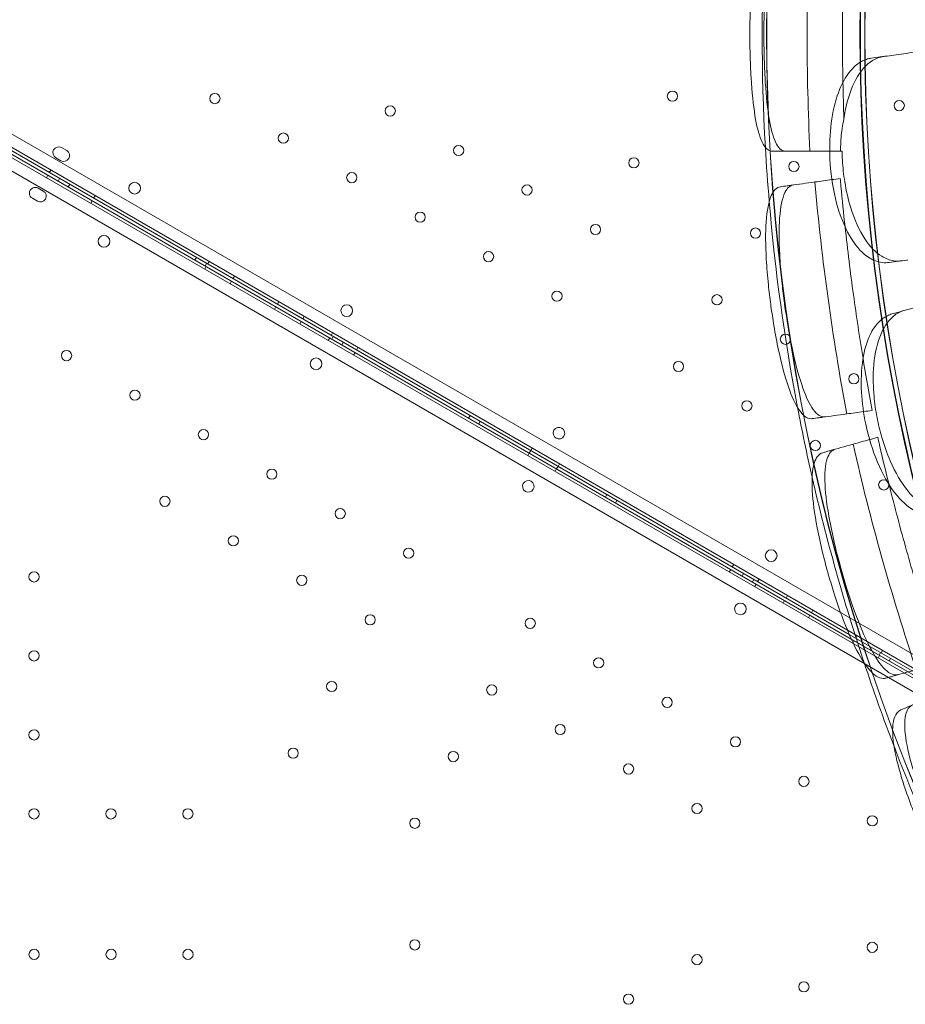
# Model space of a CAD drawing. Units: millimetres. Extents: x 13 to 16513, y 33 to 11033.
# Drawn here: x 8347 to 8953, y 5390 to 6062 of the extents above; entities that cross this region are included whole.
import ezdxf

# ---------------------------------------------------------------- set-up
doc = ezdxf.new("R2010")
doc.units = ezdxf.units.MM
doc.header["$MEASUREMENT"] = 0

msp = doc.modelspace()

# ---------------------------------------------------------------- linework, layer by layer
at = {"color": 0, "linetype": 'Continuous', "lineweight": 0}
for p, q in [((9160.87, 5511.45), (8261.01, 6030.96)), ((8254.8, 6025.3), (9159.08, 5503.25)), ((8251.8, 6020.11), (9156.05, 5498.01)), ((8914.4, 5642.2), (8265.91, 6016.58)), ((9149.84, 5492.36), (8250.01, 6011.9)), ((8915.81, 5639.03), (8264.83, 6014.89)), ((8315.05, 5985.91), (8915.78, 5639.08)), ((8705.93, 5762.55), (8316.05, 5987.65)), ((8375.95, 5974.99), (8379.42, 5972.99)), ((8908.44, 5972.61), (8909.42, 5972.61)), ((8375.42, 5966.06), (8371.95, 5968.06)), ((8365.51, 5954.45), (8366.51, 5956.19)), ((8368.51, 5959.66), (8367.51, 5957.92)), ((8373.52, 5952.16), (8374.52, 5953.89)), ((8380.45, 5948.16), (8381.45, 5949.89)), ((8363.41, 5945.27), (8359.95, 5947.27)), ((8398.82, 5942.16), (8397.82, 5940.43)), ((8355.95, 5940.34), (8359.41, 5938.34)), ((8395.82, 5936.95), (8396.82, 5938.68)), ((8467.05, 5898.16), (8468.05, 5899.89)), ((8473.98, 5894.16), (8474.98, 5895.89)), ((8476.77, 5897.16), (8475.77, 5895.43)), ((8473.76, 5891.95), (8474.76, 5893.68)), ((8491.08, 5881.95), (8492.08, 5883.68)), ((8494.09, 5887.16), (8493.09, 5885.43)), ((8524.4, 5869.66), (8523.4, 5867.93)), ((8521.39, 5864.45), (8522.39, 5866.18)), ((8538.71, 5854.45), (8539.71, 5856.18)), ((8541.72, 5859.66), (8540.72, 5857.93)), ((8561.21, 5848.41), (8560.21, 5846.68)), ((8558.2, 5843.2), (8559.2, 5844.93)), ((8560.58, 5844.16), (8561.58, 5845.89)), ((8567.51, 5840.16), (8568.51, 5841.89)), ((8575.52, 5833.2), (8576.52, 5834.93)), ((8578.53, 5838.41), (8577.53, 5836.68)), ((8654.12, 5790.16), (8655.12, 5791.89)), ((8661.04, 5786.16), (8662.04, 5787.89)), ((8695.61, 5766.2), (8696.61, 5767.93)), ((8697.61, 5769.66), (8696.61, 5767.93)), ((8694.59, 5764.45), (8695.59, 5766.18)), ((8914.4, 5642.19), (8705.93, 5762.55)), ((8713.27, 5753.67), (8714.27, 5755.4)), ((8714.28, 5755.42), (8715.28, 5757.15)), ((8716.28, 5758.88), (8715.28, 5757.15)), ((8747.65, 5736.16), (8748.65, 5737.89)), ((8754.57, 5732.16), (8755.57, 5733.89)), ((8832.34, 5684.91), (8833.34, 5686.65)), ((8835.36, 5690.14), (8834.36, 5688.4)), ((8841.18, 5682.16), (8842.18, 5683.89)), ((8848.11, 5678.16), (8849.11, 5679.89)), ((8852.68, 5680.14), (8851.68, 5678.41)), ((8849.66, 5674.91), (8850.66, 5676.64)), ((8872.17, 5668.89), (8871.17, 5667.16)), ((8869.15, 5663.66), (8870.15, 5665.39)), ((8886.47, 5653.66), (8887.47, 5655.39)), ((8889.49, 5658.89), (8888.49, 5657.16)), ((9158.02, 5501.55), (8914.4, 5642.2)), ((9095.47, 5537.65), (8914.4, 5642.19)), ((8915.78, 5639.08), (9094.47, 5535.91)), ((9156.99, 5499.78), (8915.81, 5639.03)), ((8919.8, 5641.39), (8918.8, 5639.66)), ((8916.78, 5636.16), (8917.78, 5637.89)), ((8934.1, 5626.16), (8935.1, 5627.89)), ((8934.71, 5628.16), (8935.71, 5629.89)), ((8937.12, 5631.39), (8936.12, 5629.66)), ((8941.64, 5624.16), (8942.64, 5625.89))]:
    msp.add_line(p, q, dxfattribs=at)
for centre, radius in [((8480.74, 6008.49), 3.5), ((8793.47, 6010.16), 3.5), ((8600.57, 6000.05), 3.5), ((8948.53, 6003.68), 3.5), ((8527.5, 5981.49), 3.5), ((8647.34, 5973.05), 3.5), ((8767.17, 5964.6), 3.5), ((8876.55, 5962.12), 3.5), ((8574.27, 5954.49), 3.5), ((8425.87, 5947.29), 4), ((8694.1, 5946.05), 3.5), ((8621.04, 5927.49), 3.5), ((8740.87, 5919.05), 3.5), ((8404.89, 5910.96), 4), ((8850.25, 5916.57), 3.5), ((8667.8, 5900.5), 3.5), ((8714.57, 5873.5), 3.5), ((8823.95, 5871.02), 3.5), ((8570.88, 5863.58), 4), ((8870.72, 5844.02), 3.5), ((8379.33, 5832.85), 3.5), ((8549.89, 5827.24), 4), ((8797.65, 5825.46), 3.5), ((8917.48, 5817.02), 3.5), ((8426.09, 5805.85), 3.5), ((8844.42, 5798.46), 3.5), ((8472.86, 5778.84), 3.5), ((8891.19, 5771.47), 3.5), ((8519.62, 5751.84), 3.5), ((8937.95, 5744.47), 3.5), ((8446.56, 5733.29), 3.5), ((8566.39, 5724.84), 3.5), ((8493.32, 5706.29), 3.5), ((8613.15, 5697.84), 3.5), ((8860.98, 5696.1), 4), ((8357.08, 5681.63), 3.5), ((8540.09, 5679.29), 3.5), ((8839.99, 5659.74), 4), ((8586.85, 5652.29), 3.5), ((8696.29, 5649.9), 3.5), ((8357.08, 5627.63), 3.5), ((8743.06, 5622.9), 3.5), ((8560.55, 5606.74), 3.5), ((8669.99, 5604.35), 3.5), ((8789.82, 5595.9), 3.5), ((8716.76, 5577.35), 3.5), ((8357.07, 5573.63), 3.5), ((8836.59, 5568.9), 3.5), ((8534.25, 5561.18), 3.5), ((8643.69, 5558.8), 3.5), ((8763.52, 5550.35), 3.5), ((8883.35, 5541.9), 3.5), ((8810.29, 5523.35), 3.5), ((8357.07, 5519.63), 3.5), ((8409.67, 5519.63), 3.5), ((8462.27, 5519.63), 3.5), ((8930.12, 5514.9), 3.5), ((8617.39, 5513.25), 3.5), ((8617.39, 5430.13), 3.5), ((8930.12, 5428.47), 3.5), ((8357.13, 5423.66), 3.5), ((8409.73, 5423.66), 3.5), ((8462.33, 5423.66), 3.5), ((8810.29, 5420.02), 3.5), ((8883.35, 5401.47), 3.5), ((8763.52, 5393.03), 3.5)]:
    msp.add_circle(centre, radius, dxfattribs=at)
for centre, radius, start, end in [((10213.96, 6052.61), 1356.13, 151.18307, 208.81693), ((10213.96, 6052.61), 1356, 151.18318, 208.81682), ((10213.96, 6052.61), 1356, 151.18318, 208.81682), ((10213.96, 6052.61), 1289.02, 151.1113, 208.8887), ((10213.96, 6052.61), 1288.98, 151.11133, 208.88867), ((10213.96, 6052.61), 1292.3, 151.24151, 208.75849), ((10213.96, 6052.61), 1291.98, 151.24182, 208.75818), ((10213.96, 6052.61), 1359.13, 176.73166, 183.26834), ((8373.95, 5971.53), 4, 60.00125, 240.00125), ((8377.42, 5969.53), 4, 240.00125, 60.00125), ((10213.96, 6052.61), 1359.13, 183.26834, 184.83139), ((8357.95, 5943.81), 4, 59.99875, 239.99875), ((8361.41, 5941.81), 4, 239.99875, 59.99875), ((10213.96, 6052.61), 1359.13, 184.83139, 190.82078), ((10213.96, 6052.61), 1359.13, 190.82078, 192.87364), ((8715.97, 5779.82), 4, 60.60705, 239.39544), ((8715.89, 5779.86), 4, 240.60705, 59.39544), ((8694.98, 5743.47), 4, 60.60456, 239.39295), ((8694.91, 5743.51), 4, 240.60456, 59.39295), ((10213.96, 6052.61), 1359.13, 192.87364, 198.43071), ((10213.96, 6052.61), 1359.13, 198.43071, 200.98661), ((10213.96, 6052.61), 1359.13, 200.98661, 208.94604)]:
    msp.add_arc(centre, radius, start, end, dxfattribs=at)
for points, knots in [([(8861.47, 5972.61), (8861.18, 5972.61), (8860.89, 5972.64), (8858.18, 5973.19), (8855.98, 5975.78), (8852.44, 5984.37), (8851.04, 5989.93), (8848.72, 6004.15), (8847.84, 6012.88), (8846.94, 6028.05), (8846.71, 6033.73), (8846.47, 6043.87), (8846.42, 6048.24), (8846.42, 6052.61), (8846.42, 6053.24), (8846.42, 6053.86), (8846.44, 6058.98), (8846.51, 6063.44), (8846.8, 6074.08), (8847.08, 6080.12), (8848.11, 6095.34), (8849.05, 6103.75), (8851.69, 6118.34), (8853.43, 6124.13), (8857.29, 6130.99), (8859.29, 6132.61), (8861.47, 6132.61)], [-13.106253, -13.106253, -13.106253, -13.106253, -12.712739, -12.712739, -9.322187, -9.322187, -6.300145, -6.300145, -3.094352, -3.094352, -1.313493, -1.313493, 0, 0, 0, 0.187368, 0.187368, 1.534659, 1.534659, 3.453859, 3.453859, 6.646721, 6.646721, 10.137778, 10.137778, 13.109419, 13.109419, 13.109419, 13.109419]), ([(8870.44, 5972.61), (8870.12, 5972.61), (8869.8, 5972.65), (8867.13, 5973.28), (8865.01, 5975.94), (8861.63, 5984.64), (8860.31, 5990.24), (8858.12, 6004.52), (8857.31, 6013.26), (8856.48, 6028.38), (8856.28, 6033.99), (8856.06, 6044), (8856.02, 6048.3), (8856.02, 6052.61), (8856.02, 6053.7), (8856.02, 6054.78), (8856.05, 6060.39), (8856.12, 6064.88), (8856.43, 6075.83), (8856.73, 6082.12), (8857.79, 6097.36), (8858.72, 6105.55), (8861.33, 6119.71), (8863.06, 6125.26), (8866.73, 6131.28), (8868.52, 6132.61), (8870.44, 6132.61)], [-13.128171, -13.128171, -13.128171, -13.128171, -12.680691, -12.680691, -9.277517, -9.277517, -6.254922, -6.254922, -3.052627, -3.052627, -1.294164, -1.294164, 0, 0, 0, 0.324724, 0.324724, 1.684437, 1.684437, 3.703109, 3.703109, 6.895289, 6.895289, 10.425562, 10.425562, 13.130717, 13.130717, 13.130717, 13.130717]), ([(8887.51, 6132.61), (8886.2, 6105.98), (8885.55, 6079.29), (8885.55, 6025.93), (8886.2, 5999.25), (8887.51, 5972.61)], [0.163148, 0.163148, 0.163148, 0.163148, 8.167208, 8.167208, 16.171298, 16.171298, 16.171298, 16.171298]), ([(8910.08, 6088.27), (8909.83, 6076.38), (8909.71, 6064.5), (8909.71, 6041.6), (8909.82, 6030.59), (8910.03, 6019.59)], [4.601636, 4.601636, 4.601636, 4.601636, 8.167029, 8.167029, 11.47002, 11.47002, 11.47002, 11.47002]), ([(8929.54, 6036.14), (8928.36, 6035.98), (8927.2, 6035.7), (8923.72, 6034.53), (8921.48, 6033.28), (8916.93, 6029.64), (8914.68, 6027.12), (8909.73, 6019.67), (8907.3, 6014.25), (8903.43, 6001.34), (8902.1, 5993.86), (8900.85, 5978.76), (8900.82, 5971.34), (8901.34, 5963.9), (8901.99, 5954.61), (8903.48, 5945.47), (8908, 5928.66), (8910.97, 5921.13), (8918.05, 5908.75), (8922.07, 5903.96), (8929.04, 5898.9), (8931.73, 5897.6), (8936.14, 5896.48), (8937.82, 5896.29), (8940.24, 5896.34), (8940.98, 5896.39), (8941.72, 5896.49)], [33.347006, 33.347006, 33.347006, 33.347006, 34.032974, 34.032974, 35.447825, 35.447825, 37.073345, 37.073345, 39.413477, 39.413477, 41.904853, 41.904853, 44.140244, 44.140244, 44.140244, 46.936423, 46.936423, 49.708209, 49.708209, 52.421945, 52.421945, 54.028177, 54.028177, 55.000313, 55.000313, 55.427605, 55.427605, 55.427605, 55.427605]), ([(8910.69, 5994.5), (8910.97, 5996.48), (8911.3, 5998.43), (8913.28, 6008.5), (8915.7, 6015.72), (8922.01, 6027.42), (8925.84, 6031.8), (8932.62, 6035.97), (8935.21, 6036.92), (8937.89, 6037.29)], [-8.954519, -8.954519, -8.954519, -8.954519, -8.307304, -8.307304, -5.524543, -5.524543, -2.751918, -2.751918, -1.179051, -1.179051, -1.179051, -1.179051]), ([(8970.38, 6041.75), (8964.95, 6041), (8959.89, 6040.31), (8950.2, 6038.98), (8945.7, 6038.36), (8941.81, 6037.82)], [0.175377, 0.175377, 0.175377, 0.175377, 2.134226, 2.134226, 4.26715, 4.26715, 4.26715, 4.26715]), ([(8910.69, 5994.5), (8909.78, 5990.35), (8909.15, 5986.06), (8908.66, 5980.07), (8908.56, 5978.46), (8908.46, 5975.44), (8908.44, 5974.03), (8908.44, 5972.61)], [0.011386, 0.011386, 0.011386, 0.011386, 1.355097, 1.355097, 1.844233, 1.844233, 2.270082, 2.270082, 2.270082, 2.270082]), ([(8861.47, 5972.61), (8864.05, 5972.61), (8866.98, 5972.61), (8870.25, 5972.61), (8871.13, 5972.61), (8872.02, 5972.61), (8876.46, 5972.61), (8880.28, 5972.61), (8884.34, 5972.61), (8885.38, 5972.61), (8886.43, 5972.61), (8887.51, 5972.61)], [366.882112, 366.882112, 366.882112, 366.882112, 370.179279, 370.179279, 370.179279, 371.059936, 371.059936, 374.437109, 374.437109, 374.437109, 375.297278, 375.297278, 375.297278, 375.297278]), ([(8950.03, 5897.64), (8948.34, 5897.4), (8946.64, 5897.4), (8942.09, 5898.01), (8939.28, 5899.05), (8932.38, 5903.29), (8928.48, 5907.32), (8921.18, 5918.41), (8917.93, 5925.63), (8913.68, 5939.4), (8912.3, 5945.37), (8910.52, 5956.46), (8909.97, 5961.46), (8909.54, 5968.54), (8909.46, 5970.58), (8909.42, 5972.61)], [-23.264564, -23.264564, -23.264564, -23.264564, -22.282803, -22.282803, -20.625409, -20.625409, -18.072256, -18.072256, -15.261074, -15.261074, -13.348473, -13.348473, -11.83684, -11.83684, -11.222735, -11.222735, -11.222735, -11.222735]), ([(8897.86, 5790.97), (8897.55, 5790.92), (8897.23, 5790.91), (8894.21, 5791.05), (8891.46, 5793.27), (8886.38, 5801.16), (8884.05, 5806.44), (8879.47, 5820.14), (8877.26, 5828.67), (8874.14, 5843.58), (8873.1, 5849.19), (8871.44, 5859.23), (8870.78, 5863.56), (8870.18, 5867.92), (8870.07, 5868.7), (8869.97, 5869.49), (8869.27, 5874.78), (8868.74, 5879.26), (8867.63, 5890.04), (8867.13, 5896.19), (8866.3, 5911.48), (8866.27, 5919.89), (8867.35, 5934.53), (8868.55, 5940.39), (8871.89, 5947.39), (8873.81, 5949.17), (8876.08, 5949.48)], [-13.041775, -13.041775, -13.041775, -13.041775, -12.645247, -12.645247, -9.307172, -9.307172, -6.307711, -6.307711, -3.103222, -3.103222, -1.318251, -1.318251, 0, 0, 0, 0.238901, 0.238901, 1.601752, 1.601752, 3.566278, 3.566278, 6.754121, 6.754121, 10.213937, 10.213937, 13.044936, 13.044936, 13.044936, 13.044936]), ([(8890.87, 5951.51), (8884.98, 5950.7), (8879.47, 5949.94), (8873.65, 5949.14), (8872.75, 5949.02), (8871.87, 5948.9), (8870.26, 5948.68), (8868.73, 5948.47), (8867.29, 5948.27)], [-21.132202, -21.132202, -21.132202, -21.132202, -16.389602, -16.389602, -15.496694, -15.496694, -15.496694, -13.857364, -13.857364, -13.857364, -13.857364]), ([(8890.87, 5951.51), (8893.22, 5924.95), (8896.22, 5898.43), (8903.48, 5845.56), (8907.75, 5819.22), (8912.65, 5793)], [0.163148, 0.163148, 0.163148, 0.163148, 8.167211, 8.167211, 16.171279, 16.171279, 16.171279, 16.171279]), ([(8908.22, 5953.9), (8908.37, 5952.18), (8908.53, 5950.47), (8909.55, 5939.37), (8910.5, 5930.06), (8911.51, 5920.81)], [302.420566, 302.420566, 302.420566, 302.420566, 302.917173, 302.917173, 305.637556, 305.637556, 305.637556, 305.637556]), ([(8889.07, 5789.76), (8888.79, 5789.72), (8888.51, 5789.7), (8885.47, 5789.77), (8882.66, 5791.91), (8877.45, 5799.67), (8875.06, 5804.9), (8870.35, 5818.53), (8868.09, 5827.04), (8864.89, 5841.99), (8863.82, 5847.66), (8862.12, 5857.82), (8861.45, 5862.22), (8860.84, 5866.63), (8860.79, 5867.03), (8860.73, 5867.43), (8860.08, 5872.32), (8859.54, 5876.79), (8858.45, 5887.24), (8857.97, 5893.11), (8857.1, 5908.31), (8857.04, 5916.93), (8858.08, 5931.96), (8859.25, 5938.05), (8862.66, 5945.85), (8864.77, 5947.92), (8867.29, 5948.27)], [-13.024109, -13.024109, -13.024109, -13.024109, -12.678748, -12.678748, -9.350306, -9.350306, -6.350942, -6.350942, -3.143718, -3.143718, -1.337081, -1.337081, 0, 0, 0, 0.121108, 0.121108, 1.478677, 1.478677, 3.337357, 3.337357, 6.528613, 6.528613, 9.957019, 9.957019, 13.027463, 13.027463, 13.027463, 13.027463]), ([(8911.51, 5920.81), (8913.22, 5905.12), (8915.14, 5889.63), (8919.21, 5860.03), (8921.39, 5845.51), (8923.79, 5830.86)], [305.637556, 305.637556, 305.637556, 305.637556, 310.25347, 310.25347, 314.599505, 314.599505, 314.599505, 314.599505]), ([(8941.72, 5896.49), (8945.6, 5897.03), (8949.6, 5897.58), (8953.88, 5898.17), (8954.03, 5898.19), (8954.18, 5898.21)], [30.71856, 30.71856, 30.71856, 30.71856, 32.780048, 32.780048, 32.856189, 32.856189, 32.856189, 32.856189]), ([(8943.74, 5861.39), (8942.6, 5861.07), (8941.49, 5860.65), (8938.2, 5859.02), (8936.15, 5857.47), (8932.14, 5853.24), (8930.25, 5850.43), (8926.37, 5842.39), (8924.7, 5836.68), (8922.62, 5823.37), (8922.31, 5815.78), (8923.14, 5800.65), (8924.12, 5793.29), (8925.65, 5786), (8927.56, 5776.87), (8930.28, 5768.02), (8937.04, 5751.98), (8941.01, 5744.93), (8949.7, 5733.63), (8954.34, 5729.43), (8961.93, 5725.37), (8964.78, 5724.44), (8969.3, 5723.94), (8970.99, 5723.98), (8973.39, 5724.35), (8974.11, 5724.51), (8974.83, 5724.71)], [33.347006, 33.347006, 33.347006, 33.347006, 34.032974, 34.032974, 35.447825, 35.447825, 37.073345, 37.073345, 39.413477, 39.413477, 41.904853, 41.904853, 44.140244, 44.140244, 44.140244, 46.936423, 46.936423, 49.708209, 49.708209, 52.421945, 52.421945, 54.028177, 54.028177, 55.000313, 55.000313, 55.427605, 55.427605, 55.427605, 55.427605]), ([(8982.9, 5726.98), (8980.98, 5726.44), (8979.02, 5726.21), (8973.81, 5726.43), (8970.56, 5727.37), (8962.89, 5731.44), (8958.57, 5735.23), (8950.01, 5745.84), (8945.91, 5752.85), (8940.23, 5765.92), (8938.29, 5771.32), (8935.35, 5781.43), (8934.24, 5786.03), (8932.43, 5795.47), (8931.74, 5800.29), (8930.71, 5811.47), (8930.58, 5817.71), (8931.41, 5831.88), (8932.83, 5839.32), (8937.48, 5851.74), (8940.67, 5856.59), (8946.82, 5861.65), (8949.26, 5862.94), (8951.87, 5863.67)], [-23.264461, -23.264461, -23.264461, -23.264461, -22.118597, -22.118597, -20.279273, -20.279273, -17.750094, -17.750094, -14.932415, -14.932415, -13.155748, -13.155748, -11.73729, -11.73729, -10.269237, -10.269237, -8.293488, -8.293488, -5.523029, -5.523029, -2.75182, -2.75182, -1.179051, -1.179051, -1.179051, -1.179051]), ([(8958.98, 5865.66), (8958.72, 5865.59), (8958.45, 5865.52), (8953.19, 5864.04), (8948.37, 5862.69), (8943.74, 5861.39)], [-32.946507, -32.946507, -32.946507, -32.946507, -32.811731, -32.811731, -30.254629, -30.254629, -30.254629, -30.254629]), ([(8923.79, 5830.86), (8925.45, 5820.79), (8927.21, 5810.65), (8929.38, 5798.77), (8929.69, 5797.08), (8930.01, 5795.39)], [314.599505, 314.599505, 314.599505, 314.599505, 317.589767, 317.589767, 318.086374, 318.086374, 318.086374, 318.086374]), ([(8889.07, 5789.76), (8890.52, 5789.96), (8892.05, 5790.17), (8893.66, 5790.39), (8894.53, 5790.51), (8895.41, 5790.63), (8901.23, 5791.43), (8906.75, 5792.19), (8912.65, 5793)], [371.843085, 371.843085, 371.843085, 371.843085, 373.482447, 373.482447, 373.482447, 374.363104, 374.363104, 379.118795, 379.118795, 379.118795, 379.118795]), ([(8933.82, 5777.02), (8934.21, 5775.34), (8934.6, 5773.66), (8937.12, 5762.81), (8939.32, 5753.71), (8941.59, 5744.68)], [302.420566, 302.420566, 302.420566, 302.420566, 302.917173, 302.917173, 305.637556, 305.637556, 305.637556, 305.637556]), ([(8916.96, 5772.29), (8911.23, 5770.69), (8905.88, 5769.19), (8900.22, 5767.6), (8899.35, 5767.36), (8898.5, 5767.12), (8897.71, 5766.9), (8896.95, 5766.69), (8896.21, 5766.48)], [-21.132202, -21.132202, -21.132202, -21.132202, -16.389602, -16.389602, -15.496694, -15.496694, -15.496694, -14.679271, -14.679271, -14.679271, -14.679271]), ([(8947.88, 5614.79), (8947.57, 5614.71), (8947.26, 5614.65), (8944.12, 5614.3), (8940.97, 5616.04), (8934.61, 5623.01), (8931.47, 5627.86), (8924.84, 5640.71), (8921.4, 5648.83), (8916.16, 5663.19), (8914.32, 5668.63), (8911.25, 5678.42), (8909.99, 5682.66), (8908.8, 5686.93), (8908.62, 5687.55), (8908.45, 5688.17), (8907.07, 5693.18), (8905.94, 5697.56), (8903.41, 5708.03), (8902.11, 5714.01), (8899.29, 5729.07), (8898.18, 5737.5), (8897.44, 5752.3), (8897.93, 5758.36), (8900.51, 5766.05), (8902.32, 5768.19), (8904.71, 5768.86)], [-13.002606, -13.002606, -13.002606, -13.002606, -12.629798, -12.629798, -9.321309, -9.321309, -6.332731, -6.332731, -3.127567, -3.127567, -1.329871, -1.329871, 0, 0, 0, 0.194262, 0.194262, 1.558965, 1.558965, 3.498145, 3.498145, 6.685186, 6.685186, 10.113726, 10.113726, 13.005844, 13.005844, 13.005844, 13.005844]), ([(8916.96, 5772.29), (8922.9, 5746.3), (8929.48, 5720.43), (8943.88, 5669.05), (8951.7, 5643.53), (8960.13, 5618.23)], [0.163148, 0.163148, 0.163148, 0.163148, 8.167213, 8.167213, 16.171279, 16.171279, 16.171279, 16.171279]), ([(8939.38, 5612.41), (8939.11, 5612.34), (8938.83, 5612.28), (8935.69, 5611.86), (8932.49, 5613.52), (8926.03, 5620.34), (8922.83, 5625.14), (8916.1, 5637.91), (8912.61, 5646), (8907.28, 5660.38), (8905.41, 5665.87), (8902.28, 5675.78), (8901.01, 5680.07), (8899.79, 5684.4), (8899.71, 5684.69), (8899.63, 5684.98), (8898.35, 5689.6), (8897.22, 5693.93), (8894.75, 5704.06), (8893.51, 5709.78), (8890.65, 5724.76), (8889.48, 5733.37), (8888.64, 5748.54), (8889.07, 5754.8), (8891.61, 5763.28), (8893.58, 5765.74), (8896.21, 5766.48)], [-12.986639, -12.986639, -12.986639, -12.986639, -12.663775, -12.663775, -9.36379, -9.36379, -6.375078, -6.375078, -3.167504, -3.167504, -1.348474, -1.348474, 0, 0, 0, 0.090774, 0.090774, 1.43816, 1.43816, 3.27778, 3.27778, 6.469245, 6.469245, 9.869653, 9.869653, 12.990018, 12.990018, 12.990018, 12.990018]), ([(8941.59, 5744.68), (8945.42, 5729.37), (8949.43, 5714.29), (8957.49, 5685.52), (8961.63, 5671.44), (8966.01, 5657.25)], [305.637556, 305.637556, 305.637556, 305.637556, 310.25347, 310.25347, 314.599505, 314.599505, 314.599505, 314.599505]), ([(8939.38, 5612.41), (8940.12, 5612.62), (8940.88, 5612.83), (8941.66, 5613.05), (8942.5, 5613.29), (8943.37, 5613.53), (8949.02, 5615.11), (8954.38, 5616.62), (8960.13, 5618.23)], [372.66499, 372.66499, 372.66499, 372.66499, 373.482447, 373.482447, 373.482447, 374.363104, 374.363104, 379.118795, 379.118795, 379.118795, 379.118795]), ([(8967.21, 5598.29), (8961.75, 5595.93), (8956.66, 5593.71), (8951.27, 5591.37), (8950.44, 5591.01), (8949.62, 5590.66)], [-21.132202, -21.132202, -21.132202, -21.132202, -16.389602, -16.389602, -15.496694, -15.496694, -15.496694, -15.496694]), ([(8984.29, 5487), (8982.16, 5491), (8980.05, 5495.18), (8975.84, 5503.95), (8973.77, 5508.5), (8969.77, 5517.71), (8967.86, 5522.34), (8963.69, 5533.03), (8961.55, 5538.99), (8956.73, 5553.83), (8954.57, 5562.12), (8952.09, 5576.77), (8951.91, 5582.85), (8953.72, 5590.78), (8955.33, 5593.13), (8957.68, 5594.16)], [-16.56671, -16.56671, -16.56671, -16.56671, -15.094124, -15.094124, -13.585252, -13.585252, -12.075088, -12.075088, -10.066891, -10.066891, -6.850443, -6.850443, -3.429771, -3.429771, -0.595279, -0.595279, -0.595279, -0.595279]), ([(8949.62, 5590.66), (8948.58, 5590.2), (8947.68, 5589.5), (8945.8, 5587.15), (8945, 5585.21), (8943.62, 5578.13), (8943.91, 5571.72), (8946.52, 5557.19), (8948.5, 5549.58), (8952.8, 5536.13), (8954.7, 5530.75), (8958.8, 5519.98), (8960.97, 5514.66), (8963.27, 5509.36), (8967.21, 5500.29), (8971.44, 5491.5), (8975.94, 5483.07), (8976.13, 5482.73), (8976.31, 5482.39)], [38.56086, 38.56086, 38.56086, 38.56086, 39.785621, 39.785621, 41.59613, 41.59613, 45.050459, 45.050459, 47.961948, 47.961948, 49.776422, 49.776422, 51.509066, 51.509066, 51.509066, 54.476845, 54.476845, 54.601994, 54.601994, 54.601994, 54.601994])]:
    msp.add_open_spline(points, degree=3, knots=knots, dxfattribs=at)
for points in [[(8941.81, 6037.82), (8937.59, 6037.24), (8933.49, 6036.68), (8929.54, 6036.14)], [(8910.03, 6019.59), (8910.19, 6011.22), (8910.41, 6002.86), (8910.69, 5994.5)], [(8887.51, 5972.61), (8892, 5972.61), (8896.49, 5972.61), (8900.99, 5972.61)], [(8900.99, 5972.61), (8903.47, 5972.61), (8905.96, 5972.61), (8908.44, 5972.61)], [(8902.49, 5953.11), (8898.61, 5952.58), (8894.74, 5952.04), (8890.87, 5951.51)], [(8908.22, 5953.9), (8906.31, 5953.63), (8904.4, 5953.37), (8902.49, 5953.11)], [(8912.65, 5793), (8916.47, 5793.53), (8920.29, 5794.05), (8924.11, 5794.58)], [(8924.11, 5794.58), (8926.08, 5794.85), (8928.04, 5795.12), (8930.01, 5795.39)], [(8928.25, 5775.46), (8924.49, 5774.4), (8920.72, 5773.35), (8916.96, 5772.29)], [(8933.82, 5777.02), (8931.97, 5776.5), (8930.11, 5775.98), (8928.25, 5775.46)]]:
    msp.add_open_spline(points, degree=3, dxfattribs=at)

doc.saveas('drawing.dxf')
